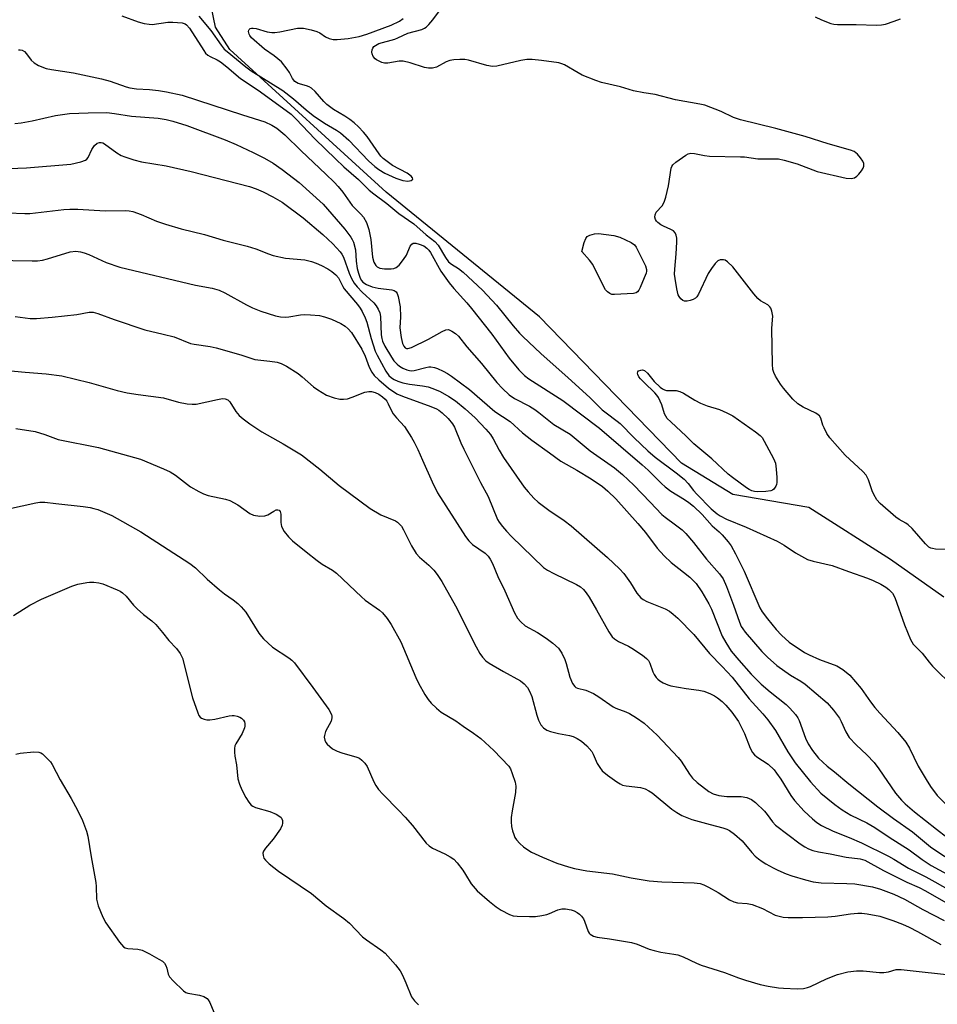
# Model space of a CAD drawing. Units: inches. Extents: x 1177770 to 1183769, y 529459 to 533459.
# Drawn here: x 1180757 to 1181016, y 532666 to 532944 of the extents above; entities that cross this region are included whole.
import ezdxf

# ---------------------------------------------------------------- set-up
doc = ezdxf.new("R2010")
doc.units = ezdxf.units.IN
doc.header["$MEASUREMENT"] = 0
doc.layers.add('HYDRO-Single Line Stream', color=4, linetype='Continuous')
doc.layers.add('Undefined', color=1, linetype='Continuous')

msp = doc.modelspace()

# ---------------------------------------------------------------- linework, layer by layer
at = {"layer": 'HYDRO-Single Line Stream'}
msp.add_lwpolyline([(1181017.57, 532780.52), (1181002.49, 532791.17), (1180979.45, 532805.8), (1180957.94, 532809.51), (1180943.45, 532818.32), (1180903.37, 532859.72), (1180860.07, 532894.94), (1180815.87, 532935.18), (1180811.87, 532941.46), (1180810.77, 532946.94)], dxfattribs=at)
at = {"layer": 'Undefined'}
for points, elevation in [([(1181017.95, 532793.97), (1181015.26, 532794.1), (1181014.39, 532794.22), (1181013.86, 532794.39), (1181013.38, 532794.65), (1181012.36, 532795.58), (1181008.59, 532799.87), (1181007.54, 532800.92), (1181006.88, 532801.41), (1181004.97, 532802.5), (1181004.02, 532803.14), (1180999.61, 532806.96), (1180998.64, 532808.04), (1180997.76, 532809.47), (1180997.31, 532810.55), (1180996.28, 532813.67), (1180995.63, 532814.93), (1180994.67, 532815.99), (1180989.7, 532820.62), (1180985.4, 532825.54), (1180984.56, 532826.75), (1180983.73, 532828.31), (1180983.41, 532829.13), (1180982.81, 532831.09), (1180982.44, 532831.74), (1180982.11, 532832.06), (1180981.43, 532832.5), (1180977.81, 532834.22), (1180976.36, 532835.12), (1180974.88, 532836.43), (1180972.28, 532839.54), (1180971.43, 532840.71), (1180970.03, 532842.96), (1180969.52, 532844), (1180969.31, 532844.83), (1180969.21, 532846.28), (1180969.03, 532856.28), (1180969.06, 532857.75), (1180969.26, 532859.91), (1180969.02, 532861.31), (1180968.73, 532862.1), (1180968.45, 532862.55), (1180967.82, 532863.08), (1180965.81, 532864.24), (1180965.07, 532864.83), (1180963.93, 532866.16), (1180957.94, 532873.81), (1180956.48, 532875.25), (1180955.79, 532875.69), (1180955.33, 532875.82), (1180954.41, 532875.8), (1180953.76, 532875.47), (1180952.99, 532874.71), (1180951.93, 532873.38), (1180951.04, 532871.89), (1180948.27, 532866.09), (1180947.83, 532865.37), (1180947.46, 532864.96), (1180946.75, 532864.54), (1180945.93, 532864.26), (1180945.09, 532864.08), (1180944.3, 532864.11), (1180943.87, 532864.31), (1180943.29, 532864.78), (1180942.8, 532865.39), (1180942.56, 532865.87), (1180942.14, 532867.6), (1180941.65, 532870.55), (1180941.53, 532871.73), (1180941.58, 532873.18), (1180941.94, 532877.52), (1180942.13, 532880.77), (1180942.14, 532881.94), (1180942.02, 532882.78), (1180941.7, 532883.44), (1180941.18, 532883.96), (1180940.47, 532884.35), (1180938.39, 532885.25), (1180937.66, 532885.68), (1180936.77, 532886.36), (1180936.39, 532886.73), (1180936.1, 532887.15), (1180935.95, 532887.82), (1180936, 532888.54), (1180936.29, 532889.22), (1180938.06, 532891.07), (1180938.6, 532892.08), (1180939.02, 532893.49), (1180939.8, 532896.68), (1180940.58, 532901.64), (1180940.76, 532902.17), (1180941.04, 532902.63), (1180941.84, 532903.39), (1180944.66, 532905.37), (1180945.4, 532905.74), (1180946.08, 532905.87), (1180947.13, 532905.78), (1180949.94, 532905.21), (1180951.37, 532905.04), (1180960.14, 532904.91), (1180961.3, 532904.84), (1180965, 532904.35), (1180970.87, 532904.31), (1180972.48, 532903.98), (1180976.18, 532902.88), (1180981.77, 532900.77), (1180990.03, 532898.85), (1180991.4, 532898.73), (1180992.38, 532898.94), (1180993.03, 532899.37), (1180993.61, 532900.01), (1180994.31, 532900.96), (1180994.75, 532901.7), (1180994.95, 532902.2), (1180994.94, 532902.95), (1180994.65, 532903.7), (1180994.05, 532904.6), (1180993.16, 532905.64), (1180992.27, 532906.34), (1180991.25, 532906.77), (1180984.87, 532908.55), (1180978.41, 532910.58), (1180970.09, 532912.87), (1180960.11, 532915.3), (1180958.17, 532916.02), (1180954.67, 532917.67), (1180950.06, 532919.47), (1180948.64, 532919.79), (1180941.76, 532921.02), (1180936, 532922.52), (1180932.87, 532922.97), (1180929.96, 532923.52), (1180926.26, 532924.65), (1180920.93, 532925.83), (1180919.27, 532926.42), (1180915.46, 532927.97), (1180914.28, 532928.58), (1180910.45, 532930.83), (1180909.66, 532931.17), (1180908.88, 532931.39), (1180903.94, 532932.13), (1180901.28, 532932.34), (1180899.81, 532932.36), (1180898.09, 532932.07), (1180891.32, 532930.52), (1180890.08, 532930.39), (1180888.54, 532930.69), (1180883.34, 532932.22), (1180882.33, 532932.36), (1180880.89, 532932.34), (1180879.16, 532932.23), (1180878.03, 532932.07), (1180876.99, 532931.67), (1180874.27, 532930.19), (1180873.16, 532929.94), (1180872, 532929.92), (1180870.89, 532930.14), (1180866.8, 532931.46), (1180864.89, 532931.92), (1180863.74, 532931.88), (1180860.5, 532931.34), (1180859.63, 532931.35), (1180858.85, 532931.55), (1180858.09, 532931.86), (1180857.38, 532932.26), (1180856.96, 532932.6), (1180856.44, 532933.22), (1180856.11, 532933.93), (1180856.04, 532934.4), (1180856.13, 532935.12), (1180856.3, 532935.57), (1180856.61, 532935.99), (1180857.02, 532936.34), (1180858.03, 532936.88), (1180862.48, 532938.09), (1180863.36, 532938.45), (1180866.18, 532939.81), (1180870.12, 532940.85), (1180870.89, 532941.18), (1180871.33, 532941.49), (1180872.12, 532942.26), (1180873.22, 532943.55), (1180876.75, 532948.3)], 232), ([(1180785.4, 532944.68), (1180790.03, 532943), (1180791.71, 532942.52), (1180793.1, 532942.3), (1180793.95, 532942.27), (1180798.39, 532942.87), (1180799.86, 532942.92), (1180802.48, 532942.7), (1180803.27, 532942.46), (1180803.68, 532942.2), (1180804.53, 532941.23), (1180808.56, 532934.89), (1180809.07, 532934.19), (1180809.66, 532933.58), (1180810.35, 532933.17), (1180812.36, 532932.25), (1180813.31, 532931.67), (1180815.09, 532930.27), (1180818.93, 532927), (1180823.9, 532923.68), (1180830.81, 532918.71), (1180833.19, 532916.88), (1180834.58, 532915.62), (1180840.05, 532909.91), (1180845.74, 532904.31), (1180848.15, 532902.05), (1180852.21, 532898.45), (1180855.3, 532895.48), (1180856.58, 532894.42), (1180860.24, 532891.68), (1180863.67, 532888.88), (1180867.91, 532885.95), (1180871.38, 532882.82), (1180873.82, 532880.96), (1180874.72, 532879.91), (1180876.85, 532876.42), (1180877.71, 532875.26), (1180878.54, 532874.54), (1180880.5, 532873.35), (1180881.84, 532872.33), (1180887.26, 532867.25), (1180891.23, 532863.02), (1180895.94, 532857.13), (1180897.68, 532855.1), (1180898.65, 532854.1), (1180903.74, 532849.33), (1180911.48, 532842.43), (1180917.55, 532836.87), (1180921.08, 532833.45), (1180922.17, 532832.56), (1180925.33, 532830.24), (1180926.17, 532829.53), (1180930.1, 532825.5), (1180933.97, 532821.83), (1180936.08, 532820.08), (1180941.98, 532815.6), (1180944.2, 532813.82), (1180945.35, 532812.66), (1180946.91, 532810.62), (1180947.8, 532809.6), (1180951.9, 532805.46), (1180953.53, 532804.01), (1180954.41, 532803.47), (1180956.22, 532802.58), (1180961.77, 532800.27), (1180970.51, 532796.34), (1180972.5, 532795.21), (1180975.69, 532793.03), (1180979.08, 532791.18), (1180980.66, 532790.67), (1180986.04, 532789.44), (1180990.62, 532787.73), (1180996, 532785.86), (1180997.65, 532785.18), (1180999.77, 532784.16), (1181001.15, 532783.35), (1181002.05, 532782.66), (1181003.03, 532781.63), (1181003.71, 532780.43), (1181006.46, 532772.69), (1181008.16, 532768.53), (1181008.87, 532767.25), (1181011.47, 532764.75), (1181013.43, 532762.13), (1181014.38, 532761.01), (1181020.5, 532755.05)], 232), ([(1180981.21, 532944.41), (1180983.03, 532943.59), (1180985.67, 532942.56), (1180986.47, 532942.34), (1180987.51, 532942.22), (1180992.86, 532942.23), (1180998.59, 532942.05), (1181000, 532942.12), (1181001.09, 532942.35), (1181003.59, 532943.18), (1181005.36, 532943.87)], 232), ([(1180756.2, 532935.11), (1180756.69, 532935.13), (1180757.3, 532935), (1180757.95, 532934.6), (1180758.5, 532934), (1180759.83, 532932.19), (1180760.62, 532931.42), (1180761.9, 532930.71), (1180764.08, 532929.81), (1180765.53, 532929.5), (1180771.74, 532928.62), (1180779.65, 532926.93), (1180782.13, 532926.28), (1180786.59, 532924.68), (1180787.68, 532924.38), (1180789.6, 532924.11), (1180793.22, 532923.93), (1180795.75, 532923.64), (1180797.99, 532923.26), (1180802.46, 532922.28), (1180819.47, 532916.7), (1180825.8, 532914.72), (1180827.79, 532913.85), (1180829.2, 532912.94), (1180831.43, 532911.09), (1180836.02, 532906.61), (1180843.07, 532900.02), (1180845.36, 532897.73), (1180846.5, 532896.52), (1180847.81, 532894.91), (1180850.45, 532891.15), (1180851.18, 532890.35), (1180852.91, 532888.73), (1180853.65, 532887.82), (1180854.54, 532886.3), (1180855.14, 532884.35), (1180855.76, 532881.52), (1180856.17, 532876.57), (1180856.57, 532875.13), (1180857.11, 532874.15), (1180857.51, 532873.8), (1180858.24, 532873.45), (1180859.58, 532873.23), (1180861.49, 532873.22), (1180862.22, 532873.36), (1180862.9, 532873.66), (1180863.73, 532874.31), (1180865.01, 532875.9), (1180865.8, 532877.13), (1180866.89, 532879.67), (1180867.34, 532880.25), (1180867.72, 532880.45), (1180868.41, 532880.51), (1180869.43, 532880.25), (1180870.67, 532879.73), (1180871.6, 532879.12), (1180872.1, 532878.54), (1180872.55, 532877.85), (1180875.52, 532872.56), (1180877.86, 532869.31), (1180879.15, 532867.71), (1180882.88, 532863.62), (1180884.2, 532862.06), (1180889.87, 532854.79), (1180894.82, 532848.03), (1180897.52, 532844.73), (1180899.17, 532843.14), (1180900.37, 532842.17), (1180910, 532836.07), (1180920.32, 532828.28), (1180932.4, 532817.91), (1180934.05, 532816.39), (1180937.84, 532812.59), (1180938.89, 532811.65), (1180940.45, 532810.47), (1180944.36, 532808.1), (1180945.53, 532807.3), (1180946.84, 532806.21), (1180949.34, 532803.87), (1180952.16, 532800.7), (1180954.14, 532798.96), (1180954.94, 532798.16), (1180956.62, 532796.17), (1180957.47, 532795.02), (1180958.75, 532792.78), (1180961.14, 532787.84), (1180965.56, 532777.49), (1180966.24, 532776.41), (1180967.75, 532774.36), (1180970.2, 532771.41), (1180971.72, 532769.83), (1180973.92, 532767.82), (1180978.24, 532764.86), (1180979.53, 532764.19), (1180982.5, 532762.94), (1180987.37, 532761.17), (1180989.03, 532760.13), (1180990.99, 532758.52), (1180994.26, 532754.76), (1180996.83, 532750.97), (1180998.12, 532749.34), (1180999.5, 532747.76), (1181004.59, 532742.32), (1181006.88, 532739.57), (1181007.91, 532737.92), (1181010.36, 532732.8), (1181012.54, 532728.99), (1181013.79, 532727.01), (1181015.73, 532724.52), (1181018.1, 532722.08)], 234), ([(1180755.17, 532914.32), (1180757.02, 532914.49), (1180760.04, 532915.06), (1180766.65, 532916.51), (1180770.6, 532917.07), (1180775.91, 532917.35), (1180781.13, 532917.36), (1180783.38, 532917.1), (1180788.18, 532916.33), (1180795.7, 532915.83), (1180797.92, 532915.42), (1180799.86, 532914.97), (1180803.81, 532913.72), (1180814.56, 532909.66), (1180817.69, 532908.36), (1180822.51, 532906.12), (1180825.73, 532904.52), (1180828.12, 532903.1), (1180830.66, 532901.31), (1180835.46, 532897.66), (1180842.23, 532891.53), (1180848.37, 532884.47), (1180850.08, 532882.23), (1180850.5, 532881.51), (1180850.82, 532880.75), (1180851.37, 532878.61), (1180851.55, 532875.43), (1180851.86, 532873.38), (1180852.23, 532871.99), (1180852.69, 532870.64), (1180853.09, 532869.92), (1180853.49, 532869.47), (1180854.53, 532868.79), (1180856.12, 532868.2), (1180857.78, 532867.81), (1180861.65, 532867.34), (1180862.32, 532867.11), (1180862.85, 532866.71), (1180863.13, 532866.26), (1180863.42, 532865.45), (1180864.03, 532862.51), (1180864.12, 532859.71), (1180863.95, 532856.58), (1180864.27, 532853.89), (1180864.7, 532852.15), (1180865.08, 532851.39), (1180865.41, 532850.98), (1180865.8, 532850.76), (1180866.23, 532850.71), (1180867.25, 532851.01), (1180872.05, 532853.36), (1180875.87, 532855.58), (1180876.91, 532856.06), (1180877.67, 532856.11), (1180878.66, 532855.68), (1180879.62, 532855.02), (1180880.48, 532854.21), (1180882.87, 532851.21), (1180886.97, 532846.47), (1180891.36, 532841.18), (1180892.96, 532839.47), (1180894.85, 532837.66), (1180896.3, 532836.66), (1180900.52, 532834.42), (1180902.02, 532833.53), (1180903.2, 532832.68), (1180907.4, 532829.25), (1180911.99, 532826.54), (1180917.71, 532821.85), (1180924.53, 532817.04), (1180926.78, 532815.19), (1180930, 532812.16), (1180934.67, 532807.36), (1180937.89, 532803.91), (1180938.87, 532803.08), (1180941.83, 532800.97), (1180943.64, 532799.5), (1180944.7, 532798.53), (1180946.9, 532795.99), (1180950.57, 532791.24), (1180954.22, 532787.12), (1180955.22, 532785.65), (1180956.17, 532783.57), (1180958.17, 532778.26), (1180959.82, 532773.46), (1180960.38, 532772.19), (1180960.77, 532771.54), (1180961.49, 532770.6), (1180966.13, 532765.21), (1180967.77, 532763.56), (1180970.37, 532761.26), (1180974.23, 532758.53), (1180977.23, 532756.76), (1180978.39, 532755.98), (1180984.6, 532750.69), (1180986.4, 532748.64), (1180988.06, 532746.37), (1180988.57, 532745.45), (1180989.85, 532742.5), (1180990.83, 532740.87), (1180992.81, 532738.78), (1180995.86, 532735.98), (1180997.86, 532733.82), (1180999.21, 532732.01), (1181003.91, 532725.18), (1181005.6, 532723.16), (1181006.63, 532722.14), (1181009.26, 532719.88), (1181015.46, 532714.98), (1181018.43, 532712.71)], 236), ([(1180750.93, 532901.48), (1180758.53, 532901.8), (1180771, 532902.84), (1180773.86, 532903.42), (1180775.17, 532903.92), (1180775.56, 532904.25), (1180775.86, 532904.68), (1180776.94, 532906.97), (1180777.66, 532908.06), (1180778.41, 532908.69), (1180779.12, 532908.92), (1180779.62, 532908.94), (1180780.04, 532908.83), (1180780.52, 532908.58), (1180784.01, 532906.03), (1180785.22, 532905.28), (1180786.28, 532904.85), (1180788.76, 532904.06), (1180790.99, 532903.45), (1180797.96, 532902.33), (1180804.99, 532900.77), (1180821.46, 532896.49), (1180823.31, 532895.87), (1180825.33, 532895.01), (1180828.07, 532893.59), (1180830.72, 532892.03), (1180836.62, 532887.66), (1180842.16, 532882.97), (1180845.02, 532880.27), (1180847.11, 532878.04), (1180847.56, 532877.41), (1180848.04, 532876.5), (1180849.62, 532872), (1180850.32, 532870.47), (1180851, 532869.24), (1180851.88, 532868.12), (1180853.25, 532866.64), (1180856.59, 532863.68), (1180857.28, 532862.79), (1180857.85, 532861.83), (1180858.25, 532860.83), (1180858.45, 532859.81), (1180858.69, 532854.64), (1180858.83, 532853.57), (1180859.02, 532852.83), (1180859.71, 532851.36), (1180861.56, 532848.28), (1180862.22, 532847.31), (1180863.14, 532846.28), (1180863.79, 532845.74), (1180864.82, 532845.15), (1180865.9, 532844.68), (1180866.64, 532844.49), (1180867.16, 532844.43), (1180867.97, 532844.51), (1180871.25, 532845.42), (1180872.09, 532845.55), (1180872.64, 532845.53), (1180873.73, 532845.34), (1180874.54, 532845.09), (1180876.16, 532844.38), (1180877.42, 532843.71), (1180878.56, 532842.95), (1180883.61, 532839.14), (1180890.79, 532832.93), (1180895.1, 532830.13), (1180898.62, 532826.92), (1180901.25, 532824.83), (1180906.22, 532821.31), (1180909.39, 532818.94), (1180913.95, 532816.38), (1180918, 532813.95), (1180921.13, 532811.78), (1180922.68, 532810.5), (1180924.92, 532808.32), (1180931.12, 532801.33), (1180933.31, 532798.74), (1180936.63, 532794.35), (1180938.62, 532792.15), (1180940.53, 532790.28), (1180944.09, 532787.62), (1180945.8, 532786.21), (1180946.82, 532785.25), (1180947.59, 532784.35), (1180949.27, 532781.98), (1180951.19, 532778.67), (1180951.92, 532777.1), (1180954.99, 532769.49), (1180955.97, 532767.73), (1180957.52, 532765.3), (1180959.67, 532762.68), (1180963.12, 532758.8), (1180964.53, 532757.34), (1180965.99, 532755.97), (1180968.57, 532753.76), (1180973.07, 532750.23), (1180974.1, 532749.19), (1180975.65, 532747.39), (1180976.36, 532746.45), (1180976.76, 532745.69), (1180978.5, 532740.73), (1180979.21, 532739.12), (1180980.45, 532737.17), (1180982.21, 532735.08), (1180983.37, 532733.9), (1180984.62, 532732.79), (1180986.68, 532731.22), (1180990.71, 532727.84), (1180998.9, 532721.35), (1181003.39, 532718.01), (1181008.69, 532714.2), (1181013.79, 532710.05), (1181017.86, 532707.27)], 238), ([(1180753.17, 532889.06), (1180758.06, 532888.83), (1180759.47, 532888.84), (1180769.06, 532890), (1180770.75, 532890.12), (1180772.98, 532890.09), (1180780.7, 532889.66), (1180786.4, 532889.71), (1180787.48, 532889.62), (1180788.54, 532889.41), (1180790.89, 532888.56), (1180795.18, 532886.72), (1180797.76, 532885.83), (1180802.19, 532884.52), (1180808.75, 532882.94), (1180814.01, 532881.32), (1180820.84, 532879.65), (1180823.27, 532878.87), (1180826.81, 532877.46), (1180828.19, 532877.01), (1180831.62, 532876.26), (1180837.11, 532875.75), (1180839.01, 532875.34), (1180840.29, 532874.89), (1180841.84, 532874.18), (1180843.59, 532873.27), (1180844.72, 532872.52), (1180845.81, 532871.54), (1180846.59, 532870.67), (1180847.02, 532869.97), (1180847.82, 532868.26), (1180848.23, 532867.56), (1180851.93, 532863.19), (1180852.69, 532862.15), (1180853.26, 532861.18), (1180854.14, 532859.42), (1180854.6, 532858.2), (1180855.83, 532853.61), (1180856.94, 532850.02), (1180857.49, 532848.88), (1180860, 532844.37), (1180860.86, 532843.15), (1180861.61, 532842.47), (1180862.29, 532842.03), (1180863.34, 532841.55), (1180864.73, 532841.07), (1180866.68, 532840.64), (1180870.33, 532840.19), (1180871.95, 532839.88), (1180873.27, 532839.49), (1180875.32, 532838.62), (1180877.73, 532837.22), (1180879.61, 532835.93), (1180882.36, 532833.73), (1180885.22, 532831.14), (1180888.26, 532828), (1180889.56, 532826.45), (1180890.33, 532825.26), (1180891.96, 532822), (1180893.19, 532819.99), (1180899.04, 532811.63), (1180900.15, 532810.25), (1180901.74, 532808.5), (1180903.01, 532807.36), (1180905.97, 532805.05), (1180910.34, 532802.18), (1180912.33, 532800.7), (1180922.54, 532791.7), (1180925.95, 532788.48), (1180927.16, 532787.21), (1180929.08, 532784.59), (1180930.85, 532781.63), (1180931.96, 532780.37), (1180932.65, 532779.87), (1180933.68, 532779.32), (1180938.87, 532777.2), (1180940.06, 532776.54), (1180941.15, 532775.7), (1180942.4, 532774.6), (1180946.93, 532769.96), (1180951.38, 532764.62), (1180954.94, 532760.97), (1180957.79, 532757.92), (1180962.56, 532751.83), (1180966.48, 532747.56), (1180967.86, 532745.92), (1180970.04, 532742.86), (1180973.55, 532736.81), (1180975.59, 532733.74), (1180979.89, 532728.34), (1180982.88, 532725.17), (1180986.76, 532722), (1180988.89, 532720.5), (1180991.35, 532718.98), (1180995.83, 532716.75), (1180998.11, 532715.43), (1181002.16, 532712.72), (1181007.74, 532709.17), (1181011.49, 532706.44), (1181013.95, 532704.77), (1181025.31, 532698.66)], 240), ([(1180749.11, 532875.66), (1180760.11, 532875.47), (1180761.55, 532875.51), (1180762.98, 532875.69), (1180764.43, 532876.05), (1180770.79, 532878.06), (1180772.39, 532878.25), (1180773.7, 532878.08), (1180774.75, 532877.81), (1180776.11, 532877.29), (1180781.03, 532875.02), (1180784.89, 532873.67), (1180806.24, 532868.66), (1180810.89, 532867.77), (1180812.88, 532867.22), (1180814.47, 532866.51), (1180820.59, 532863.07), (1180822.36, 532862.19), (1180824.69, 532861.25), (1180828.8, 532860), (1180830.18, 532859.69), (1180831.52, 532859.59), (1180832.58, 532859.68), (1180835.9, 532860.25), (1180837.03, 532860.37), (1180838.73, 532860.3), (1180841.28, 532860.02), (1180842.62, 532859.72), (1180844.67, 532859), (1180847.22, 532857.84), (1180848.53, 532857.06), (1180849.37, 532856.33), (1180850.27, 532855.24), (1180853.18, 532850.6), (1180854.12, 532848.58), (1180855.25, 532845.52), (1180855.99, 532844.04), (1180856.68, 532843.14), (1180857.98, 532841.91), (1180860.7, 532839.57), (1180863.08, 532837.97), (1180864.66, 532837.24), (1180872.7, 532834.38), (1180874.26, 532833.74), (1180874.97, 532833.33), (1180875.91, 532832.62), (1180877.59, 532831.02), (1180878.77, 532829.51), (1180879.35, 532828.53), (1180881.19, 532824.14), (1180882.04, 532822.3), (1180886.74, 532812.92), (1180888.89, 532808.98), (1180891.55, 532802.48), (1180892.01, 532801.66), (1180892.88, 532800.48), (1180894.03, 532799.14), (1180895.47, 532797.67), (1180904.55, 532788.92), (1180905.66, 532788.19), (1180907.44, 532787.24), (1180913.84, 532784.11), (1180914.96, 532783.41), (1180915.83, 532782.66), (1180916.58, 532781.79), (1180917.39, 532780.54), (1180919.51, 532776.97), (1180922.99, 532770.75), (1180923.93, 532769.33), (1180924.53, 532768.74), (1180925.69, 532767.96), (1180928.48, 532766.66), (1180929.49, 532766.1), (1180932.42, 532764.12), (1180933.57, 532763.24), (1180934.14, 532762.6), (1180934.57, 532761.87), (1180935.4, 532759.46), (1180935.74, 532758.71), (1180936.32, 532757.85), (1180936.83, 532757.32), (1180937.36, 532756.92), (1180938.35, 532756.35), (1180939.65, 532755.74), (1180940.46, 532755.47), (1180944.78, 532754.75), (1180948.4, 532754.3), (1180949.78, 532753.95), (1180951.46, 532753.3), (1180952.81, 532752.67), (1180953.68, 532752.11), (1180954.97, 532751.06), (1180955.98, 532750.03), (1180957.69, 532748.01), (1180959.56, 532745.38), (1180961.31, 532741.98), (1180962.86, 532737.88), (1180963.56, 532736.64), (1180964.11, 532736), (1180964.76, 532735.44), (1180967.97, 532733.33), (1180969.61, 532731.75), (1180970.35, 532730.85), (1180971.54, 532729.16), (1180974.36, 532724.52), (1180975.4, 532723.06), (1180978.15, 532720.12), (1180980.45, 532717.91), (1180981.69, 532716.89), (1180983.05, 532716.08), (1180986.34, 532714.42), (1180990.8, 532712.66), (1180994.3, 532711.18), (1181001.94, 532707.37), (1181003.45, 532706.54), (1181007.64, 532704), (1181012.46, 532701.55), (1181015.03, 532700.15), (1181029.3, 532692.01)], 242), ([(1180755.25, 532859.76), (1180759.56, 532859.21), (1180761.32, 532859.25), (1180765.71, 532859.64), (1180772.71, 532860.36), (1180776.19, 532861), (1180777.3, 532861), (1180778.64, 532860.64), (1180783.26, 532858.95), (1180791.91, 532856), (1180797.04, 532854.82), (1180800.22, 532854), (1180804.81, 532852.18), (1180805.84, 532851.96), (1180810.36, 532851.29), (1180812.06, 532850.95), (1180819.04, 532848.94), (1180822.97, 532847.66), (1180827.19, 532847.2), (1180829.25, 532846.85), (1180830.38, 532846.54), (1180831.94, 532845.73), (1180835.19, 532843.68), (1180836.32, 532842.78), (1180839.58, 532839.91), (1180840.75, 532839.06), (1180843.23, 532837.58), (1180845.34, 532836.79), (1180846.96, 532836.47), (1180848.04, 532836.45), (1180849.11, 532836.56), (1180850.5, 532836.99), (1180854.06, 532838.39), (1180855.17, 532838.64), (1180855.96, 532838.58), (1180857, 532838.29), (1180857.96, 532837.82), (1180859.06, 532837.07), (1180859.8, 532836.44), (1180860.28, 532835.86), (1180860.68, 532835.13), (1180861.46, 532833.3), (1180862.07, 532832.31), (1180863, 532831.16), (1180865.26, 532828.76), (1180867.27, 532825.59), (1180867.98, 532824.33), (1180869.01, 532822.19), (1180870.37, 532819.23), (1180873.03, 532813.07), (1180874.55, 532809.99), (1180882.5, 532797.69), (1180883.44, 532796.44), (1180884.45, 532795.38), (1180888, 532792.92), (1180888.83, 532792.14), (1180889.45, 532791.27), (1180890.07, 532790.04), (1180891.6, 532786.37), (1180893.62, 532782.27), (1180896.33, 532776.11), (1180897.13, 532774.61), (1180898.07, 532773.53), (1180899.36, 532772.39), (1180902.83, 532770.52), (1180905.27, 532768.97), (1180907.18, 532767.55), (1180908.7, 532766.14), (1180909.64, 532764.69), (1180910.57, 532762.88), (1180910.95, 532761.76), (1180911.94, 532757.89), (1180912.71, 532756.12), (1180913.31, 532755.27), (1180913.68, 532754.99), (1180914.13, 532754.78), (1180916.49, 532754.25), (1180918.59, 532753.3), (1180920.09, 532752.41), (1180924.16, 532749.57), (1180924.91, 532749.21), (1180927.8, 532748.16), (1180928.83, 532747.69), (1180930.78, 532746.45), (1180932.91, 532744.95), (1180936.61, 532741.58), (1180942.52, 532735.26), (1180943.4, 532734.17), (1180945.73, 532730.57), (1180946.61, 532729.4), (1180947.9, 532728.22), (1180951.18, 532725.67), (1180952.39, 532724.95), (1180954.04, 532724.5), (1180956.33, 532724.19), (1180960.32, 532724.25), (1180961.97, 532723.9), (1180963.25, 532723.39), (1180964.38, 532722.51), (1180966.88, 532720.05), (1180967.63, 532719.15), (1180969.18, 532717.03), (1180970.05, 532716.15), (1180976.95, 532710.89), (1180978.3, 532710), (1180979.31, 532709.47), (1180980.62, 532708.97), (1180982.15, 532708.59), (1180985.47, 532708.02), (1180990.02, 532707.1), (1180993.97, 532706.6), (1180995.29, 532706.22), (1181000.53, 532703.33), (1181007.13, 532700.07), (1181010.59, 532698.55), (1181012.35, 532697.62), (1181018.76, 532693.88)], 244), ([(1180753.13, 532844.55), (1180758.11, 532844.06), (1180764.05, 532843.59), (1180768.44, 532843.04), (1180776.17, 532841.11), (1180784.09, 532838.92), (1180786.95, 532838.22), (1180790.03, 532837.71), (1180797.19, 532836.79), (1180801.38, 532835.56), (1180803.89, 532835.13), (1180805.3, 532834.99), (1180806.43, 532835.04), (1180812.47, 532836.38), (1180813.85, 532836.6), (1180814.63, 532836.57), (1180815.35, 532836.24), (1180815.88, 532835.67), (1180817.65, 532832.98), (1180818.57, 532831.82), (1180819.66, 532830.86), (1180821.55, 532829.44), (1180824.94, 532827.19), (1180830.97, 532823.8), (1180836.2, 532820.7), (1180841.3, 532816.63), (1180846.77, 532812.02), (1180855.51, 532805.58), (1180858.54, 532803.81), (1180862.7, 532802.05), (1180863.28, 532801.68), (1180863.83, 532801.18), (1180864.36, 532800.54), (1180864.94, 532799.58), (1180867.2, 532794.97), (1180868.53, 532792.84), (1180869.45, 532791.82), (1180872.09, 532789.57), (1180873.57, 532788.12), (1180874.49, 532786.96), (1180875.81, 532784.96), (1180879.64, 532778.05), (1180885.47, 532766.49), (1180886.54, 532764.63), (1180887.28, 532763.55), (1180888.21, 532762.55), (1180889.14, 532761.88), (1180893.2, 532759.54), (1180897.99, 532756.91), (1180899.07, 532756.01), (1180899.99, 532754.97), (1180900.53, 532754.01), (1180901.18, 532752.47), (1180902.65, 532747.15), (1180903.12, 532745.75), (1180903.78, 532744.44), (1180904.53, 532743.62), (1180905.44, 532742.98), (1180906.49, 532742.59), (1180908.72, 532742.06), (1180911.83, 532741.46), (1180912.93, 532741.17), (1180914.03, 532740.64), (1180915.22, 532739.83), (1180916.79, 532738.55), (1180918.13, 532736.97), (1180918.55, 532736.21), (1180919.69, 532733.56), (1180920.4, 532732.37), (1180921.06, 532731.51), (1180922.59, 532730.23), (1180925.17, 532728.38), (1180926.13, 532727.77), (1180926.84, 532727.46), (1180927.81, 532727.2), (1180931.86, 532726.72), (1180933.22, 532726.35), (1180934.21, 532725.87), (1180935.15, 532725.27), (1180940.75, 532720.64), (1180942.13, 532719.7), (1180943.57, 532718.87), (1180946.42, 532717.77), (1180951.57, 532716.3), (1180955.18, 532715.4), (1180956.3, 532715.02), (1180957.07, 532714.63), (1180958.43, 532713.6), (1180960.58, 532711.71), (1180963.35, 532708.39), (1180964.31, 532707.39), (1180965.21, 532706.61), (1180966.27, 532705.82), (1180967.29, 532705.2), (1180969.38, 532704.04), (1180970.69, 532703.41), (1180973.03, 532702.43), (1180974.63, 532701.85), (1180978.46, 532700.67), (1180980.68, 532700.13), (1180982.97, 532699.88), (1180990.22, 532699.69), (1180992.41, 532699.52), (1180997.47, 532698.67), (1180999.67, 532698.1), (1181003.43, 532696.65), (1181006.44, 532695.26), (1181011.67, 532692.35), (1181017.69, 532689.21)], 246), ([(1180755.51, 532828.15), (1180760.97, 532827.32), (1180763.67, 532826.47), (1180767.44, 532825.05), (1180778.81, 532822.8), (1180790.67, 532819.52), (1180797.18, 532816.8), (1180799.04, 532815.94), (1180800.53, 532814.98), (1180804.79, 532811.72), (1180807.13, 532810.33), (1180808.46, 532809.74), (1180809.83, 532809.26), (1180814.67, 532808.21), (1180815.92, 532807.83), (1180818.22, 532806.6), (1180821.6, 532804.16), (1180822.64, 532803.67), (1180824.38, 532803.43), (1180825.84, 532803.48), (1180826.63, 532803.75), (1180828.32, 532804.8), (1180829.02, 532805.15), (1180829.47, 532805.21), (1180829.86, 532805.06), (1180830.13, 532804.72), (1180830.33, 532803.98), (1180830.32, 532801.61), (1180830.51, 532800.5), (1180831.28, 532799.05), (1180832.45, 532797.53), (1180833.62, 532796.47), (1180837.45, 532793.3), (1180840.61, 532790.83), (1180842, 532789.84), (1180844.9, 532788.14), (1180846.04, 532787.33), (1180853.08, 532780.57), (1180854.18, 532779.68), (1180858.16, 532776.86), (1180859, 532776.06), (1180860.33, 532774.51), (1180861.47, 532772.79), (1180864.25, 532767.88), (1180868.45, 532757.84), (1180869.18, 532756.27), (1180870.98, 532753.05), (1180871.94, 532751.65), (1180872.8, 532750.54), (1180874.25, 532749.14), (1180875.59, 532748.04), (1180879.75, 532745.57), (1180881.8, 532744.05), (1180884.71, 532742.15), (1180886.8, 532740.6), (1180890.51, 532737.23), (1180894.68, 532732.78), (1180895.15, 532732.06), (1180895.69, 532730.73), (1180896.5, 532728.25), (1180896.72, 532727.13), (1180896.59, 532725.37), (1180895.62, 532720.18), (1180895.39, 532718.27), (1180895.37, 532717.11), (1180895.49, 532715.71), (1180895.73, 532714.57), (1180896.08, 532713.45), (1180896.45, 532712.66), (1180896.92, 532711.99), (1180897.85, 532710.98), (1180898.9, 532710.03), (1180900.07, 532709.16), (1180901.11, 532708.51), (1180904.18, 532707.07), (1180908.31, 532705.42), (1180911.56, 532704.33), (1180913.25, 532703.9), (1180916.75, 532703.22), (1180923.96, 532702.43), (1180929.25, 532701.23), (1180934.31, 532700.36), (1180937.91, 532700.12), (1180947.06, 532699.86), (1180948.76, 532699.61), (1180949.82, 532699.28), (1180951.08, 532698.66), (1180953.8, 532697.11), (1180957.07, 532695.06), (1180958.26, 532694.48), (1180959.27, 532694.18), (1180962.04, 532694.02), (1180963.4, 532693.72), (1180966.35, 532692.58), (1180969.96, 532690.73), (1180971.04, 532690.39), (1180972.16, 532690.15), (1180973.58, 532690.04), (1180977.65, 532690.03), (1180984.81, 532690.21), (1180986.88, 532690.43), (1180991.2, 532691.12), (1180993.27, 532691.27), (1180994.45, 532691.23), (1180995.92, 532691.06), (1180999.52, 532690.47), (1181003.2, 532689.24), (1181005.91, 532688.17), (1181007.82, 532687.34), (1181010.18, 532686.13), (1181016.73, 532682.47)], 248), ([(1180753.44, 532805.46), (1180761.12, 532807.2), (1180762.24, 532807.36), (1180763.66, 532807.31), (1180766.8, 532807), (1180774.52, 532806.13), (1180776.43, 532805.83), (1180777.51, 532805.6), (1180778.6, 532805.26), (1180782.62, 532803.58), (1180790.8, 532798.94), (1180804.62, 532790.07), (1180806.19, 532788.8), (1180809.48, 532785.59), (1180813.02, 532782.57), (1180814.37, 532781.47), (1180816.82, 532779.78), (1180818.14, 532778.76), (1180819.15, 532777.77), (1180820.43, 532776.24), (1180824.14, 532770.37), (1180824.83, 532769.41), (1180825.4, 532768.75), (1180827.98, 532766.43), (1180832.58, 532763.43), (1180833.41, 532762.75), (1180834.15, 532761.99), (1180839.33, 532755.04), (1180843.87, 532748.77), (1180844.62, 532747.37), (1180844.75, 532746.89), (1180844.76, 532746.46), (1180844.51, 532745.49), (1180842.98, 532742.55), (1180842.61, 532741.45), (1180842.59, 532740.94), (1180842.72, 532740.17), (1180843.02, 532739.46), (1180843.36, 532739.02), (1180844.95, 532737.73), (1180846.21, 532737), (1180847.57, 532736.54), (1180851.74, 532735.34), (1180852.52, 532735.02), (1180853.21, 532734.53), (1180854.02, 532733.68), (1180854.68, 532732.7), (1180856.54, 532728.35), (1180857.12, 532727.37), (1180857.95, 532726.22), (1180859.09, 532724.9), (1180863.67, 532720.3), (1180865.41, 532718.4), (1180867.46, 532716.01), (1180871.35, 532711.09), (1180872.22, 532710.28), (1180873.17, 532709.59), (1180876.63, 532708.03), (1180878.19, 532707.17), (1180879.16, 532706.5), (1180880.12, 532705.47), (1180881.69, 532703.42), (1180882.51, 532702.24), (1180884.09, 532699.56), (1180885.75, 532697.59), (1180889.21, 532694.56), (1180891.12, 532693.02), (1180892.56, 532692.1), (1180894.92, 532690.87), (1180895.98, 532690.52), (1180897.09, 532690.39), (1180900.52, 532690.31), (1180902.24, 532690.36), (1180903.99, 532690.6), (1180905.42, 532690.89), (1180906.24, 532691.17), (1180908.6, 532692.2), (1180909.66, 532692.48), (1180910.74, 532692.53), (1180912.36, 532692.25), (1180913.12, 532691.97), (1180914.05, 532691.45), (1180914.69, 532690.98), (1180915.27, 532690.39), (1180915.76, 532689.7), (1180916.12, 532688.98), (1180917.1, 532686.09), (1180917.38, 532685.67), (1180917.73, 532685.32), (1180918.58, 532684.81), (1180919.68, 532684.53), (1180923.19, 532684.03), (1180929.33, 532682.99), (1180930.97, 532682.51), (1180934.38, 532681.13), (1180935.73, 532680.7), (1180937.66, 532680.25), (1180941.35, 532679.71), (1180942.43, 532679.47), (1180943.94, 532678.91), (1180947.7, 532677.15), (1180949.07, 532676.59), (1180955.61, 532674.56), (1180959.62, 532673), (1180961.55, 532672.34), (1180965.71, 532671.17), (1180967.97, 532670.69), (1180970.85, 532670.21), (1180972.31, 532670.06), (1180976.18, 532669.91), (1180977.94, 532670.04), (1180979.08, 532670.29), (1180979.91, 532670.58), (1180984.46, 532672.72), (1180987.55, 532673.98), (1180990.43, 532674.69), (1180992.88, 532675.02), (1180994.77, 532674.99), (1180999.45, 532674.53), (1181000.62, 532674.49), (1181001.96, 532674.7), (1181004.08, 532675.34), (1181005.48, 532675.4), (1181021.67, 532673.56)], 250), ([(1180754.8, 532775.33), (1180759.45, 532778.23), (1180762.71, 532780), (1180771.33, 532783.64), (1180772.98, 532784.15), (1180775.48, 532784.7), (1180776.32, 532784.78), (1180777.48, 532784.73), (1180778.92, 532784.57), (1180780.05, 532784.32), (1180784.14, 532782.63), (1180784.93, 532782.24), (1180785.63, 532781.78), (1180786.66, 532780.8), (1180788.73, 532778.27), (1180789.75, 532777.19), (1180791.53, 532775.58), (1180793.88, 532773.79), (1180794.97, 532772.79), (1180796.94, 532770.57), (1180798.72, 532768.26), (1180800.86, 532765.98), (1180801.88, 532764.58), (1180802.5, 532763.27), (1180805.35, 532752.07), (1180806.83, 532747.84), (1180807.2, 532747.07), (1180807.53, 532746.65), (1180807.94, 532746.37), (1180808.65, 532746.08), (1180809.43, 532745.9), (1180810.24, 532745.85), (1180811.64, 532746.05), (1180815.71, 532746.96), (1180816.59, 532747.08), (1180817.16, 532747.07), (1180817.98, 532746.91), (1180818.76, 532746.64), (1180819.22, 532746.37), (1180819.78, 532745.78), (1180820.04, 532745.31), (1180820.18, 532744.83), (1180820.19, 532744.13), (1180820.08, 532743.62), (1180819.36, 532742.02), (1180817.57, 532739.09), (1180817.37, 532738.58), (1180817.23, 532737.8), (1180817.22, 532736.72), (1180817.32, 532735.64), (1180817.75, 532733.2), (1180818.21, 532729.22), (1180818.62, 532727.69), (1180819.32, 532726.1), (1180820.4, 532723.98), (1180821.28, 532722.59), (1180821.96, 532721.78), (1180822.39, 532721.47), (1180823.18, 532721.13), (1180827.19, 532719.98), (1180829.03, 532719.21), (1180829.76, 532718.81), (1180830.38, 532718.34), (1180830.64, 532717.93), (1180830.77, 532717.45), (1180830.8, 532716.66), (1180830.71, 532716.14), (1180830.22, 532715.11), (1180828.18, 532712.22), (1180825.96, 532709.64), (1180825.4, 532708.74), (1180825.28, 532708.26), (1180825.3, 532707.52), (1180825.56, 532706.84), (1180826.01, 532706.22), (1180827.07, 532705.22), (1180829.67, 532703.18), (1180839.01, 532696.79), (1180843.14, 532693.36), (1180848.14, 532689.78), (1180849.72, 532688.45), (1180853.37, 532684.57), (1180854.52, 532683.7), (1180858.56, 532680.96), (1180859.77, 532680), (1180862.73, 532676.65), (1180864.02, 532675.01), (1180864.7, 532673.74), (1180865.67, 532671.63), (1180867.25, 532667.64), (1180868.05, 532666.55), (1180869.24, 532665.42)], 252), ([(1180755.51, 532736.2), (1180756.73, 532736.49), (1180760.58, 532736.82), (1180762, 532736.76), (1180762.51, 532736.57), (1180762.98, 532736.27), (1180764.27, 532735.08), (1180765.28, 532733.99), (1180765.78, 532733.28), (1180768.03, 532728.93), (1180771.08, 532723.7), (1180772.88, 532720.36), (1180774.3, 532717.47), (1180775.41, 532714.41), (1180775.82, 532713), (1180776.74, 532707.22), (1180778.06, 532699.9), (1180778.18, 532698.8), (1180778.29, 532695.27), (1180778.44, 532694.45), (1180778.76, 532693.39), (1180780.06, 532690.12), (1180780.85, 532688.55), (1180784.79, 532683.09), (1180785.88, 532681.79), (1180786.32, 532681.49), (1180787.07, 532681.27), (1180789.9, 532681.1), (1180791.19, 532680.82), (1180793.27, 532679.78), (1180795.9, 532678.33), (1180796.9, 532677.69), (1180797.48, 532677.12), (1180797.87, 532676.46), (1180798.13, 532675.7), (1180798.53, 532674.02), (1180798.92, 532673.29), (1180799.88, 532672.21), (1180802.84, 532669.36), (1180803.52, 532668.86), (1180804.01, 532668.64), (1180807.31, 532668.14), (1180808.6, 532667.72), (1180809.48, 532667.2), (1180809.83, 532666.78), (1180810.24, 532666.03), (1180811.82, 532662.19)], 254)]:
    msp.add_lwpolyline(points, dxfattribs=dict(at, elevation=elevation))
at = {"layer": 'Undefined', "elevation": 232}
for points in [[(1180924.59, 532865.97), (1180923.83, 532866.03), (1180923.21, 532866.26), (1180922.57, 532866.73), (1180922.02, 532867.34), (1180921.42, 532868.34), (1180918.48, 532874.43), (1180917.47, 532875.74), (1180915.33, 532878.11), (1180916.03, 532880.66), (1180916.43, 532881.77), (1180916.88, 532882.42), (1180917.55, 532882.8), (1180918.91, 532883.16), (1180920.04, 532883.27), (1180924.37, 532882.62), (1180926.05, 532882.18), (1180929.27, 532880.66), (1180930.2, 532880.01), (1180930.71, 532879.34), (1180933.31, 532874.13), (1180933.59, 532873.08), (1180933.59, 532872.59), (1180933.48, 532872.04), (1180932.97, 532870.67), (1180931.79, 532867.94), (1180931.4, 532867.19), (1180931.08, 532866.78), (1180930.66, 532866.5), (1180929.88, 532866.31)], [(1180940.02, 532838.86), (1180941.97, 532838.89), (1180943.03, 532838.64), (1180944.04, 532838.12), (1180947.26, 532836.14), (1180948.81, 532835.3), (1180950.73, 532834.56), (1180954.26, 532833.53), (1180956.3, 532832.59), (1180957.94, 532831.76), (1180964.38, 532827.25), (1180965.74, 532826.17), (1180966.25, 532825.58), (1180966.86, 532824.6), (1180969.45, 532819.71), (1180970, 532818.39), (1180970.26, 532816.68), (1180970.42, 532814.35), (1180970.43, 532812.91), (1180970.34, 532812.36), (1180970.16, 532811.87), (1180969.56, 532811.02), (1180969.18, 532810.74), (1180968.73, 532810.56), (1180967.32, 532810.36), (1180964.98, 532810.3), (1180964.12, 532810.39), (1180963.3, 532810.59), (1180962.6, 532810.91), (1180961.84, 532811.41), (1180957.87, 532814.28), (1180956.67, 532815.24), (1180952.08, 532819.58), (1180946.92, 532823.87), (1180944.78, 532826.02), (1180940.44, 532830), (1180939.47, 532830.98), (1180939.02, 532831.6), (1180938.68, 532832.25), (1180937.91, 532834.88), (1180936.96, 532836.92), (1180936.48, 532837.6), (1180935.91, 532838.24), (1180932.89, 532841.1), (1180931.91, 532842.15), (1180931.43, 532842.79), (1180931.12, 532843.41), (1180931.05, 532843.81), (1180931.12, 532844.16), (1180931.38, 532844.43), (1180932.01, 532844.66), (1180932.47, 532844.69), (1180933.06, 532844.52), (1180933.86, 532843.79), (1180935.78, 532841.39), (1180937.45, 532839.81), (1180938.13, 532839.33), (1180938.65, 532839.08), (1180939.2, 532838.92)]]:
    msp.add_lwpolyline(points, close=True, dxfattribs=at)
at = {"layer": 'Undefined'}
msp.add_polyline3d([(1180807.16, 532944.61, 230), (1180810.55, 532940.51, 230), (1180813.43, 532936.44, 230), (1180814.33, 532935.33, 230), (1180815.13, 532934.59, 230), (1180820.44, 532930.29, 230), (1180821.97, 532929.21, 230), (1180830.87, 532923.58, 230), (1180833.92, 532921.27, 230), (1180837.45, 532918.13, 230), (1180839.44, 532916.55, 230), (1180842.61, 532914.37, 230), (1180846.07, 532912.37, 230), (1180847.19, 532911.62, 230), (1180849.5, 532909.54, 230), (1180855.1, 532903.74, 230), (1180856.89, 532902.16, 230), (1180858.04, 532901.27, 230), (1180859.69, 532900.31, 230), (1180862.84, 532898.84, 230), (1180864.79, 532898.23, 230), (1180866.19, 532898.01, 230), (1180867.17, 532898.2, 230), (1180867.59, 532898.55, 230), (1180867.54, 532898.97, 230), (1180867.17, 532899.45, 230), (1180866, 532900.23, 230), (1180861.87, 532902.47, 230), (1180859.23, 532904.39, 230), (1180858.6, 532905.02, 230), (1180858.06, 532905.72, 230), (1180854.69, 532910.66, 230), (1180853.62, 532911.89, 230), (1180852.22, 532913.31, 230), (1180850.99, 532914.48, 230), (1180849.81, 532915.42, 230), (1180848.36, 532916.39, 230), (1180845.22, 532918.29, 230), (1180843.31, 532919.68, 230), (1180842.46, 532920.48, 230), (1180839.99, 532923.31, 230), (1180838.98, 532924.25, 230), (1180838.31, 532924.67, 230), (1180837.59, 532924.97, 230), (1180835.2, 532925.61, 230), (1180834.28, 532926.15, 230), (1180833.58, 532927.01, 230), (1180832.72, 532928.66, 230), (1180832.09, 532929.65, 230), (1180830.46, 532931.73, 230), (1180828.42, 532933.43, 230), (1180825.69, 532935.27, 230), (1180821.99, 532938.52, 230), (1180821.55, 532939.11, 230), (1180821.36, 532939.55, 230), (1180821.23, 532940.25, 230), (1180821.28, 532940.66, 230), (1180821.36, 532940.84, 230), (1180821.65, 532941.09, 230), (1180822.05, 532941.22, 230), (1180822.54, 532941.23, 230), (1180823.35, 532941.08, 230), (1180826.42, 532940.22, 230), (1180827.8, 532940, 230), (1180828.66, 532939.97, 230), (1180830.08, 532940.15, 230), (1180835.05, 532941.17, 230), (1180835.88, 532941.26, 230), (1180836.71, 532941.22, 230), (1180838.92, 532940.77, 230), (1180840.53, 532940.28, 230), (1180841.29, 532939.89, 230), (1180842.97, 532938.78, 230), (1180844.01, 532938.32, 230), (1180845.12, 532938.06, 230), (1180846.23, 532938.03, 230), (1180849.29, 532938.33, 230), (1180852.42, 532938.9, 230), (1180854.59, 532939.56, 230), (1180861.5, 532942.1, 230), (1180863.8, 532943.23, 230), (1180864.91, 532943.95, 230)], dxfattribs=at)

doc.saveas('drawing.dxf')
